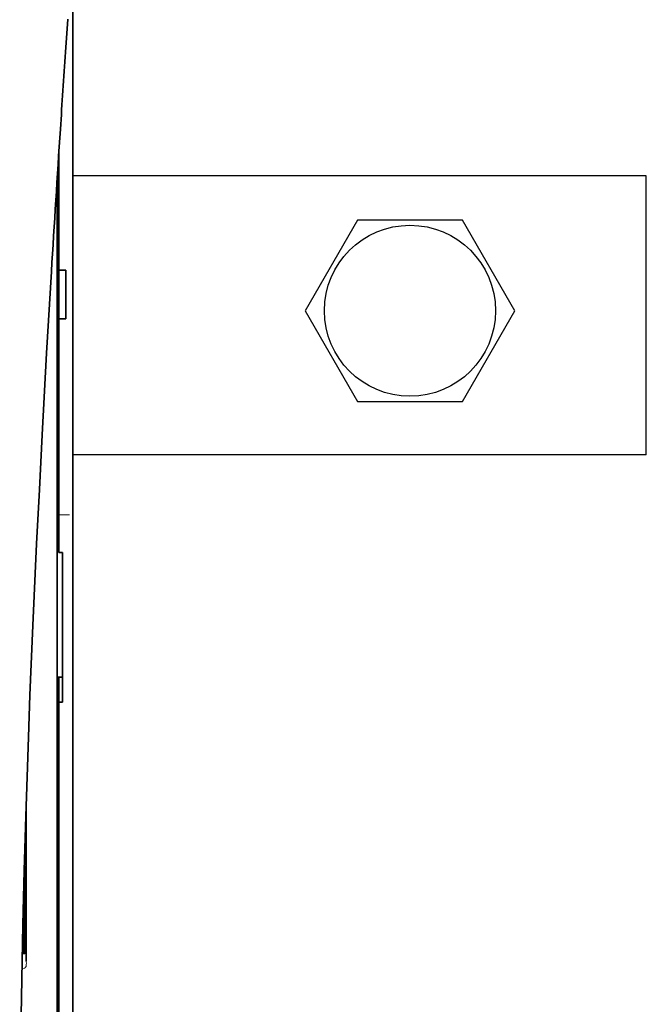
# Model space of a CAD drawing. Units: millimetres. Extents: x -3397 to 12682, y 2871 to 5344.
# Drawn here: x 2046 to 2136, y 4305 to 4446 of the extents above; entities that cross this region are included whole.
import ezdxf

# ---------------------------------------------------------------- set-up
doc = ezdxf.new("R2010")
doc.units = ezdxf.units.MM
doc.layers.add('berendezés', color=7, linetype='Continuous')

msp = doc.modelspace()

# ---------------------------------------------------------------- linework, layer by layer
at = {"color": 5, "lineweight": 35}
for p, q in [((2053.92, 4509.69), (2053.92, 3951.98)), ((2053.92, 4509.2), (2053.92, 4381.33)), ((2051.68, 4380.67), (2051.68, 4423.47)), ((2051.68, 4310), (2051.68, 4357.39)), ((2053.92, 4355.77), (2053.92, 4197.39)), ((2051.93, 4348.34), (2051.93, 4226.7)), ((2051.68, 4196.56), (2051.68, 4310))]:
    msp.add_line(p, q, dxfattribs=at)
at = {"color": 5, "lineweight": 13}
for p, q in [((2053.92, 4509.23), (2053.92, 4381.36)), ((2051.68, 4380.68), (2051.68, 4423.47)), ((2051.68, 4310.01), (2051.68, 4357.4)), ((2053.92, 4355.8), (2053.92, 4197.42)), ((2051.68, 4196.57), (2051.68, 4310.01))]:
    msp.add_line(p, q, dxfattribs=at)
at = {"color": 5, "lineweight": 35, "ltscale": 0.059729}
msp.add_line((2053.19, 4446.3), (2052.87, 4441.57), dxfattribs=at)
at = {"color": 5, "lineweight": 13, "ltscale": 0.058896}
msp.add_line((2053.18, 4446.21), (2052.87, 4441.55), dxfattribs=at)
at = {"color": 5, "lineweight": 35, "ltscale": 0.215025}
msp.add_line((2051.93, 4427.36), (2051.93, 4410.29), dxfattribs=at)
at = {"color": 5, "lineweight": 35, "ltscale": 0.002653}
msp.add_line((2051.78, 4425.03), (2051.93, 4424.88), dxfattribs=at)
at = {"color": 5, "linetype": 'Continuous', "lineweight": 30}
for p, q in [((2136.13, 4423.82), (2053.92, 4423.82)), ((2136.13, 4383.82), (2053.92, 4383.82))]:
    msp.add_line(p, q, dxfattribs=at)
at = {"color": 5, "lineweight": 35, "ltscale": 0.004419}
msp.add_line((2051.68, 4414.21), (2051.93, 4414.46), dxfattribs=at)
at = {"color": 5, "lineweight": 35, "ltscale": 0.0125}
for p, q in [((2051.93, 4410.29), (2052.92, 4410.29)), ((2051.93, 4403.34), (2052.92, 4403.34))]:
    msp.add_line(p, q, dxfattribs=at)
at = {"color": 5, "lineweight": 35, "ltscale": 0.087501}
msp.add_line((2051.93, 4403.34), (2051.93, 4410.29), dxfattribs=at)
at = {"color": 5, "lineweight": 35, "ltscale": 0.0875}
msp.add_line((2052.92, 4403.34), (2052.92, 4410.29), dxfattribs=at)
at = {"color": 5, "lineweight": 35, "ltscale": 0.276917}
msp.add_line((2051.93, 4403.34), (2051.93, 4381.36), dxfattribs=at)
at = {"color": 5, "lineweight": 35, "ltscale": 0.003125}
for p, q in [((2051.68, 4395.45), (2051.93, 4395.45)), ((2051.68, 4305.26), (2051.93, 4305.26))]:
    msp.add_line(p, q, dxfattribs=at)
at = {"color": 5, "lineweight": 35, "ltscale": 0.142362}
msp.add_line((2051.93, 4370.05), (2051.93, 4381.36), dxfattribs=at)
at = {"color": 5, "lineweight": 13, "ltscale": 0.142362}
msp.add_line((2053.92, 4381.36), (2053.92, 4370.05), dxfattribs=at)
at = {"color": 5, "lineweight": 13, "ltscale": 0.196584}
msp.add_line((2051.68, 4365.08), (2051.68, 4380.68), dxfattribs=at)
at = {"color": 5, "lineweight": 35, "ltscale": 0.194391}
msp.add_line((2051.68, 4365.24), (2051.68, 4380.67), dxfattribs=at)
at = {"color": 5, "lineweight": 35, "ltscale": 0.138616}
msp.add_line((2053.92, 4370.32), (2053.92, 4381.33), dxfattribs=at)
at = {"color": 5, "lineweight": 13, "ltscale": 0.01875}
msp.add_line((2053.42, 4375.23), (2051.93, 4375.23), dxfattribs=at)
at = {"color": 5, "lineweight": 35, "ltscale": 0.00322}
msp.add_line((2051.93, 4370.05), (2051.93, 4369.8), dxfattribs=at)
at = {"color": 5, "lineweight": 35, "ltscale": 0.097135}
msp.add_line((2053.92, 4370.32), (2053.92, 4362.61), dxfattribs=at)
at = {"color": 5, "lineweight": 13, "ltscale": 0.097136}
msp.add_line((2053.92, 4370.05), (2053.92, 4362.34), dxfattribs=at)
at = {"color": 5, "lineweight": 35, "ltscale": 0.00625}
for p, q in [((2052.43, 4369.8), (2051.93, 4369.8)), ((2052.43, 4348.34), (2051.93, 4348.34))]:
    msp.add_line(p, q, dxfattribs=at)
at = {"color": 5, "lineweight": 35, "ltscale": 0.093916}
msp.add_line((2052.43, 4369.8), (2052.43, 4362.34), dxfattribs=at)
at = {"color": 5, "lineweight": 35, "ltscale": 0.098862}
msp.add_line((2051.68, 4357.39), (2051.68, 4365.24), dxfattribs=at)
at = {"color": 5, "lineweight": 13, "ltscale": 0.096711}
msp.add_line((2051.68, 4357.4), (2051.68, 4365.08), dxfattribs=at)
at = {"color": 5, "lineweight": 35, "ltscale": 0.082399}
msp.add_line((2052.43, 4355.8), (2052.43, 4362.34), dxfattribs=at)
at = {"color": 5, "lineweight": 35, "ltscale": 0.086145}
msp.add_line((2053.92, 4355.77), (2053.92, 4362.61), dxfattribs=at)
at = {"color": 5, "lineweight": 13, "ltscale": 0.082399}
msp.add_line((2053.92, 4355.8), (2053.92, 4362.34), dxfattribs=at)
at = {"color": 5, "lineweight": 35, "ltscale": 0.09396}
msp.add_line((2052.43, 4348.34), (2052.43, 4355.8), dxfattribs=at)
at = {"color": 5, "lineweight": 35, "ltscale": 0.009375}
msp.add_line((2051.68, 4351.91), (2052.43, 4351.91), dxfattribs=at)
at = {"color": 5, "lineweight": 35, "ltscale": 0.044815}
msp.add_line((2051.93, 4348.34), (2051.93, 4351.9), dxfattribs=at)
at = {"color": 5, "lineweight": 35, "ltscale": 0.27945}
msp.add_line((2047.22, 4311.22), (2047.22, 4333.41), dxfattribs=at)
at = {"color": 5, "lineweight": 13, "ltscale": 0.279276}
msp.add_line((2047.22, 4311.23), (2047.22, 4333.41), dxfattribs=at)
at = {"color": 5, "lineweight": 13, "ltscale": 0.159751}
msp.add_line((2046.97, 4324.97), (2046.97, 4312.29), dxfattribs=at)
at = {"color": 5, "lineweight": 35, "ltscale": 0.158947}
msp.add_line((2046.97, 4324.91), (2046.97, 4312.29), dxfattribs=at)
at = {"color": 5, "lineweight": 35, "ltscale": 0.149667}
msp.add_line((2046.95, 4324.17), (2046.95, 4312.29), dxfattribs=at)
at = {"color": 5, "lineweight": 35, "ltscale": 0.05162}
msp.add_line((2046.87, 4316.91), (2046.87, 4321.01), dxfattribs=at)
at = {"color": 5, "lineweight": 35, "ltscale": 0.116274}
msp.add_line((2046.88, 4312.29), (2046.88, 4321.52), dxfattribs=at)
at = {"color": 5, "lineweight": 35, "ltscale": 0.04154}
msp.add_line((2046.83, 4319.68), (2046.85, 4316.38), dxfattribs=at)
at = {"color": 5, "lineweight": 35, "ltscale": 0.080018}
msp.add_line((2046.81, 4318.64), (2046.84, 4312.29), dxfattribs=at)
at = {"color": 5, "lineweight": 35, "ltscale": 0.00384}
msp.add_line((2046.67, 4312.29), (2046.97, 4312.29), dxfattribs=at)
at = {"color": 5, "lineweight": 13, "ltscale": 0.003892}
msp.add_line((2046.67, 4312.29), (2046.98, 4312.29), dxfattribs=at)
at = {"color": 5, "lineweight": 13, "ltscale": 0.004153}
msp.add_line((2046.95, 4310.2), (2046.62, 4310.15), dxfattribs=at)
at = {"color": 5, "lineweight": 13, "ltscale": 0.00055}
msp.add_line((2046.99, 4310.21), (2046.95, 4310.2), dxfattribs=at)
at = {"color": 5}
msp.add_lwpolyline([(2094.75, 4417.48), (2087.24, 4404.48), (2094.75, 4391.48), (2109.76, 4391.48), (2117.26, 4404.48), (2109.76, 4417.48)], close=True, dxfattribs=at)
at = {"color": 5, "lineweight": 13}
for points in [[(2050.86, 4410.08), (2050.17, 4398.28), (2049.84, 4392.5), (2049.36, 4383.59), (2048.83, 4373.17), (2048.35, 4362.81), (2047.9, 4352.38), (2047.67, 4346.41), (2047.45, 4340.44), (2047.26, 4334.7), (2047.08, 4328.97), (2046.87, 4321.17), (2046.69, 4313.36), (2046.54, 4305.55), (2046.43, 4297.74), (2046.35, 4289.94), (2046.31, 4282.14), (2046.3, 4274.34), (2046.35, 4265.68), (2046.41, 4258.75), (2046.46, 4254.06)], [(2047.22, 4310.49), (2047.21, 4310.44), (2047.2, 4310.41), (2047.18, 4310.37), (2047.16, 4310.34), (2047.14, 4310.32), (2047.11, 4310.28), (2047.09, 4310.26), (2047.07, 4310.25), (2047.05, 4310.23), (2047.03, 4310.22), (2046.99, 4310.21)]]:
    msp.add_lwpolyline(points, dxfattribs=at)
at = {"color": 5, "lineweight": 35}
for points in [[(2050.86, 4410.1), (2050.17, 4398.38), (2049.52, 4386.66), (2049.12, 4378.85), (2048.73, 4371.03), (2048.19, 4359.32), (2047.78, 4349.36), (2047.55, 4343.33), (2047.36, 4337.66), (2047.17, 4331.99), (2046.95, 4324.2), (2046.76, 4316.4), (2046.6, 4308.62), (2046.47, 4300.84), (2046.36, 4291.12), (2046.31, 4281.4), (2046.31, 4271.68), (2046.37, 4261.96), (2046.46, 4254.19)], [(2046.86, 4315.9), (2046.86, 4315.9), (2046.86, 4315.9), (2046.86, 4315.9), (2046.86, 4315.9), (2046.86, 4315.92), (2046.86, 4316.05), (2046.86, 4316.44), (2046.87, 4316.91)]]:
    msp.add_lwpolyline(points, dxfattribs=at)
at = {"color": 5}
msp.add_circle((2102.25, 4404.48), 12.26, dxfattribs=at)
at = {"color": 5, "lineweight": 35}
for centre, radius, start, end in [((6725.87, 4127.1), 4683.57, 176.15005, 176.28533), ((6341.28, 4151.84), 4298.19, 176.28233, 176.55525), ((2051.76, 4348.93), 2.98, 86.6457, 91.426), ((2058.5, 4316.28), 11.65, 179.5164, 181.8839), ((2046.97, 4312.54), 0.248, 270.5, 0)]:
    msp.add_arc(centre, radius, start, end, dxfattribs=at)
at = {"color": 5, "lineweight": 13}
for centre, radius, start, end in [((6717.68, 4127.61), 4675.37, 176.14979, 176.28524), ((6330.32, 4152.41), 4287.21, 176.28062, 176.55439), ((2046.11, 4310.9), 1.15, 1.9395, 16.9133), ((2045.66, 4310.86), 1.6, 346.6043, 2.7485)]:
    msp.add_arc(centre, radius, start, end, dxfattribs=at)
at = {"layer": 'berendezés', "color": 5, "linetype": 'Continuous', "lineweight": 30}
msp.add_line((2136.13, 4383.82), (2136.13, 4423.82), dxfattribs=at)

doc.saveas('drawing.dxf')
